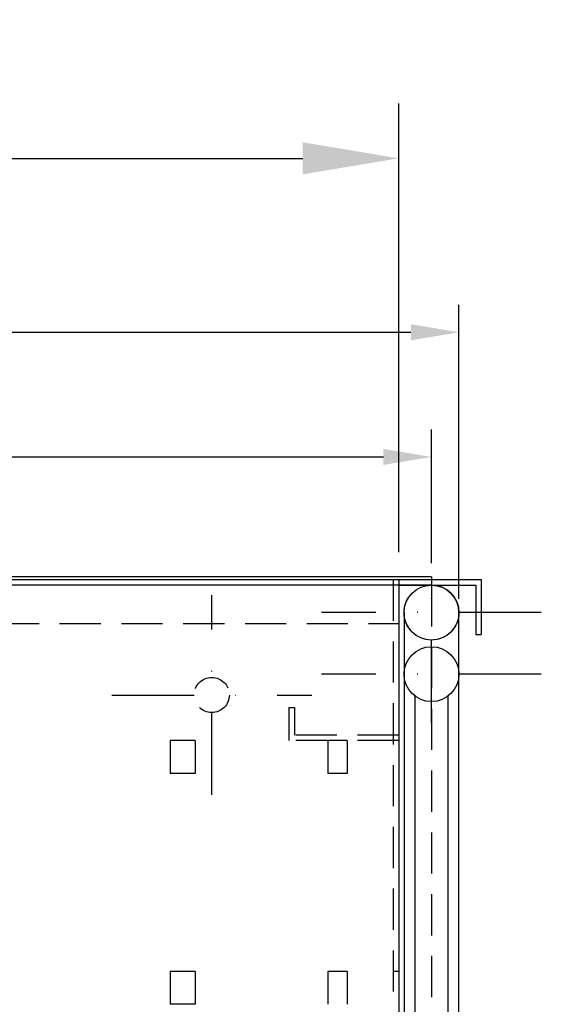
# Model space of a CAD drawing. Extents: x 0 to 2100, y 0 to 1485.
# Drawn here: x 619 to 714, y 545 to 724 of the extents above; entities that cross this region are included whole.
import ezdxf

# ---------------------------------------------------------------- set-up
doc = ezdxf.new("R2010")
doc.units = 0
doc.header["$LTSCALE"] = 30
doc.header["$MEASUREMENT"] = 0
doc.linetypes.add('STRICHPUNKT', pattern=[1, 0.5, -0.25, 0, -0.25])
doc.linetypes.add('VERDECKT', pattern=[0.375, 0.25, -0.125])
doc.layers.get('DEFPOINTS').update_dxf_attribs({"linetype": 'CONTINUOUS'})
for name, color, linetype in [('01-01', 2, 'CONTINUOUS'), ('03-01', 3, 'VERDECKT'), ('05-01', 1, 'STRICHPUNKT'), ('09-01', 7, 'CONTINUOUS'), ('10-01', 4, 'CONTINUOUS')]:
    doc.layers.add(name, color=color, linetype=linetype)
doc.styles.get("Standard").update_dxf_attribs({"font": 'txt.shx'})
doc.dimstyles.get("Standard").update_dxf_attribs({"dimtxt": 0.18, "dimasz": 0.18, "dimexe": 0.18, "dimexo": 0.0625, "dimgap": 0.09, "dimtad": 0, "dimtih": 1, "dimtoh": 1, "dimdec": 4, "dimzin": 0, "dimdsep": 46, "dimtxsty": 'Standard', "dimcen": 0.09, "dimadec": 0, "dimazin": 0, "dimtfac": 1, "dimtdec": 4, "dimtofl": 0, "dimtmove": 0, "dimatfit": 3, "dimfxl": 0, "dimtolj": 1, "dimtzin": 0, "dimarcsym": 0})

# ---------------------------------------------------------------- blocks, each defined once
blk = doc.blocks.new('*D37')
at = {"layer": '09-01', "color": 0, "lineweight": -2}
for p, q in [((389.65, 626.83), (389.65, 708.52)), ((687.65, 626.83), (687.65, 708.52)), ((407.15, 698.52), (670.15, 698.52))]:
    blk.add_line(p, q, dxfattribs=at)
at = {"layer": '09-01', "color": 0}
for points in [[(407.15, 701.44), (407.15, 695.61), (389.65, 698.52)], [(670.15, 701.44), (670.15, 695.61), (687.65, 698.52)]]:
    blk.add_solid(points, dxfattribs=at)
at = {"layer": 'DEFPOINTS', "color": 0}
for p in [(687.65, 698.52), (389.65, 621.83), (687.65, 621.83)]:
    blk.add_point(p, dxfattribs=at)
at = {"layer": '09-01', "color": 0, "insert": (538.65, 712.27), "char_height": 17.5, "attachment_point": 5}
blk.add_mtext('\\A1;298', dxfattribs=at)
blk = doc.blocks.new('*D29')
at = {"layer": '09-01', "color": 0, "lineweight": -2}
for p, q in [((383.6, 624.83), (383.6, 649.17)), ((693.6, 624.83), (693.6, 649.17)), ((392.35, 644.17), (684.85, 644.17))]:
    blk.add_line(p, q, dxfattribs=at)
at = {"layer": '09-01', "color": 0}
for points in [[(392.35, 645.63), (392.35, 642.71), (383.6, 644.17)], [(684.85, 645.63), (684.85, 642.71), (693.6, 644.17)]]:
    blk.add_solid(points, dxfattribs=at)
at = {"layer": 'DEFPOINTS', "color": 0}
for p in [(693.6, 644.17), (383.6, 622.33), (693.6, 622.33)]:
    blk.add_point(p, dxfattribs=at)
at = {"layer": '09-01', "color": 0, "insert": (538.6, 651.04), "char_height": 8.75, "attachment_point": 5}
blk.add_mtext('\\A1;310', dxfattribs=at)
blk = doc.blocks.new('*D30')
at = {"layer": '09-01', "color": 0, "lineweight": -2}
for p, q in [((378.6, 618.33), (378.6, 671.86)), ((698.6, 618.33), (698.6, 671.86)), ((387.35, 666.86), (689.85, 666.86))]:
    blk.add_line(p, q, dxfattribs=at)
at = {"layer": '09-01', "color": 0}
for points in [[(387.35, 668.32), (387.35, 665.4), (378.6, 666.86)], [(689.85, 668.32), (689.85, 665.4), (698.6, 666.86)]]:
    blk.add_solid(points, dxfattribs=at)
at = {"layer": 'DEFPOINTS', "color": 0}
for p in [(698.6, 666.86), (378.6, 615.83), (698.6, 615.83)]:
    blk.add_point(p, dxfattribs=at)
at = {"layer": '09-01', "color": 0, "insert": (538.6, 673.73), "char_height": 8.75, "attachment_point": 5}
blk.add_mtext('\\A1;320', dxfattribs=at)

msp = doc.modelspace()

# ---------------------------------------------------------------- linework, layer by layer
at = {"layer": '01-01'}
for p, q in [((693.59733, 622.32589), (383.59733, 622.32589)), ((693.59733, 622.32589), (693.59733, 620.82589)), ((693.59733, 620.82589), (383.59733, 620.82589)), ((389.64696, 621.82589), (687.64696, 621.82589)), ((687.64696, 621.82589), (687.64696, 173.82589)), ((687.64696, 621.82589), (702.64696, 621.82589)), ((687.64696, 620.82589), (701.64696, 620.82589)), ((701.64696, 620.82589), (701.64696, 611.82589)), ((702.64696, 621.82589), (702.64696, 611.82589)), ((688.59733, 615.82589), (688.59733, 604.61589)), ((698.59733, 420.82589), (698.59733, 615.82589)), ((701.64696, 611.82589), (702.64696, 611.82589)), ((688.59733, 604.61589), (688.59733, 420.82589)), ((690.59733, 600.61589), (690.59733, 424.90489)), ((696.59733, 600.61589), (696.59733, 424.90489))]:
    msp.add_line(p, q, dxfattribs=at)
for centre in [(693.59733, 615.82589), (693.59733, 604.61589)]:
    msp.add_circle(centre, 5, dxfattribs=at)
msp.add_arc((693.59733, 615.82589), 5, 0, 90, dxfattribs=at)
at = {"layer": '03-01'}
for p, q in [((686.64696, 621.82589), (686.64696, 173.82589)), ((693.59733, 620.82589), (693.59733, 428.9839)), ((389.64696, 613.82589), (687.64696, 613.82589)), ((667.64696, 598.5239), (667.64696, 592.5239)), ((667.64696, 598.5239), (668.64696, 598.5239)), ((668.64696, 598.5239), (668.64696, 593.5239)), ((687.64696, 593.5239), (668.64696, 593.5239)), ((687.64696, 592.5239), (667.64696, 592.5239)), ((678.22071, 592.5239), (674.70893, 592.5239)), ((687.64696, 550.5239), (686.64696, 550.5239)), ((687.64696, 550.5239), (686.64696, 550.5239)), ((687.64696, 550.5239), (686.64696, 550.5239)), ((687.64696, 550.5239), (686.64696, 550.5239))]:
    msp.add_line(p, q, dxfattribs=at)
for centre, radius in [((693.59733, 615.82589), 5), ((653.59733, 600.82589), 3.2)]:
    msp.add_circle(centre, radius, dxfattribs=at)
at = {"layer": '05-01'}
for p, q in [((693.59733, 595.82589), (693.59733, 635.82589)), ((653.59733, 582.62589), (653.59733, 619.02589)), ((713.59733, 615.82589), (673.59733, 615.82589)), ((713.59733, 604.61589), (673.59733, 604.61589)), ((635.39733, 600.82589), (671.79733, 600.82589))]:
    msp.add_line(p, q, dxfattribs=at)
at = {"layer": '10-01'}
for p, q in [((650.59567, 592.5239), (646.01127, 592.5239)), ((646.01127, 592.5239), (646.01127, 586.5239)), ((650.59567, 592.5239), (650.59567, 586.5239)), ((674.70893, 592.5239), (674.70893, 586.5239)), ((678.22071, 592.5239), (678.22071, 586.5239)), ((650.59567, 586.5239), (646.01127, 586.5239)), ((678.22071, 586.5239), (674.70893, 586.5239)), ((650.59567, 550.5239), (646.01127, 550.5239)), ((646.01127, 550.5239), (646.01127, 544.5239)), ((650.59567, 550.5239), (650.59567, 544.5239)), ((674.70893, 550.5239), (674.70893, 544.5239)), ((678.22071, 550.5239), (674.70893, 550.5239)), ((678.22071, 550.5239), (678.22071, 544.5239)), ((650.59567, 544.5239), (646.01127, 544.5239))]:
    msp.add_line(p, q, dxfattribs=at)

# ---------------------------------------------------------------- dimensions: what is measured, and where the dimension line sits
at = {"layer": '09-01'}
for base, p1, p2, override, picture, middle in [((687.64696, 698.5239), (389.64696, 621.82589), (687.64696, 621.82589), {"dimscale": 5, "dimtxt": 3.5, "dimasz": 3.5, "dimexe": 2, "dimexo": 1, "dimgap": 1, "dimtad": 1, "dimtih": 0, "dimtoh": 0, "dimdec": 2, "dimzin": 8, "dimcen": 1.5, "dimtdec": 2, "dimtix": 1, "dimtofl": 1, "dimtmove": 2, "dimtzin": 8}, '*D37', (538.64696, 712.2739)), ((698.59733, 666.8599), (378.59733, 615.82589), (698.59733, 615.82589), {"dimscale": 2.5, "dimtxt": 3.5, "dimasz": 3.5, "dimexe": 2, "dimexo": 1, "dimgap": 1, "dimtad": 1, "dimtih": 0, "dimtoh": 0, "dimdec": 2, "dimzin": 8, "dimcen": 1.5, "dimtdec": 2, "dimtmove": 2, "dimtzin": 8}, '*D30', (538.59733, 673.7349)), ((693.59733, 644.16744), (383.59733, 622.32589), (693.59733, 622.32589), {"dimscale": 2.5, "dimtxt": 3.5, "dimasz": 3.5, "dimexe": 2, "dimexo": 1, "dimgap": 1, "dimtad": 1, "dimtih": 0, "dimtoh": 0, "dimdec": 2, "dimzin": 8, "dimcen": 1.5, "dimtdec": 2, "dimtmove": 2, "dimtzin": 8}, '*D29', (538.59733, 651.04244))]:
    dim = msp.add_linear_dim(base=base, p1=p1, p2=p2, dimstyle='Standard', override=override, dxfattribs=at)
    dim.commit()
    dim.dimension.update_dxf_attribs({"geometry": picture, "text_midpoint": middle})

doc.saveas('drawing.dxf')
